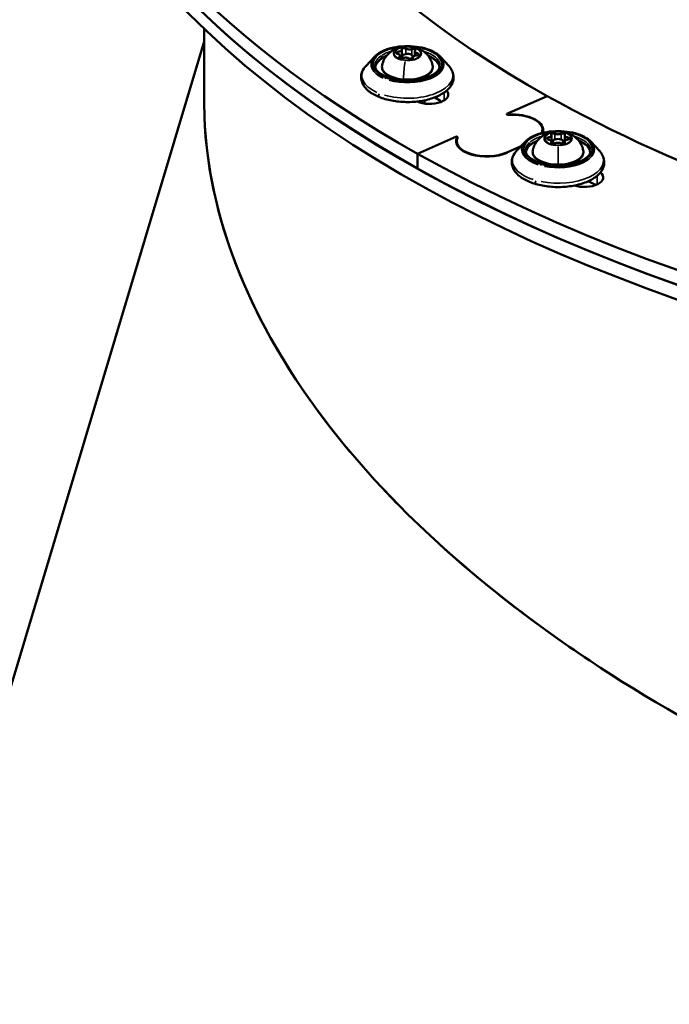
# Model space of a CAD drawing. Units: millimetres. Extents: x -195 to 14423, y 6 to 16233.
# Drawn here: x 9054 to 9244, y 3157 to 3445 of the extents above; entities that cross this region are included whole.
import ezdxf

# ---------------------------------------------------------------- set-up
doc = ezdxf.new("R2010")
doc.units = ezdxf.units.MM
doc.layers.add('MD_Visible', color=7, linetype='Continuous', lineweight=50)
doc.layers.add('MD_Visible Narrow', color=7, linetype='Continuous', lineweight=35)
doc.styles.get("Standard").update_dxf_attribs({"font": 'Square-721-BT.ttf'})
doc.dimstyles.new('asd', dxfattribs={"dimtxt": 300, "dimasz": 100, "dimexe": 1.25, "dimexo": 0.625, "dimgap": 80, "dimtad": 1, "dimdec": 0, "dimlfac": 0.1, "dimrnd": 5, "dimtxsty": 'Standard', "dimcen": 0, "dimse1": 1, "dimse2": 1, "dimclre": 6, "dimadec": 0, "dimazin": 0, "dimtfac": 1, "dimtdec": 0, "dimtix": 1, "dimtmove": 2, "dimatfit": 3, "dimfxl": 1, "dimarcsym": 0})

# ---------------------------------------------------------------- blocks, each defined once
blk = doc.blocks.new('*D24')
at = {"color": 0, "lineweight": -2, "transparency": 16777216}
blk.add_line((390.24, 15247.58), (390.24, 206.14), dxfattribs=at)
at = {"color": 0, "transparency": 16777216}
for points in [[(356.91, 15247.58), (423.58, 15247.58), (390.24, 15447.58)], [(356.91, 206.14), (423.58, 206.14), (390.24, 6.14)]]:
    blk.add_solid(points, dxfattribs=at)
at = {"layer": 'Defpoints', "color": 0, "transparency": 16777216}
for p in [(11350.9, 15447.58), (390.24, 6.14), (3660.43, 6.14)]:
    blk.add_point(p, dxfattribs=at)
at = {"color": 0, "transparency": 16777216, "insert": (67.83, 7726.86), "char_height": 400, "attachment_point": 5, "rotation": 90}
blk.add_mtext('1545', dxfattribs=at)

msp = doc.modelspace()

# ---------------------------------------------------------------- linework, layer by layer
msp.add_lwpolyline([(3118.39, 10633.82), (2527.75, 10043.17, 0.060686), (2301.14, 9753.7, -0.167164), (1552.73, 9127.68, 0.688208), (1552.88, 6325.59, -0.167142), (2301.3, 5699.76, 0.044383), (2460.37, 5482.44, -0.428354), (2364.02, 4400.9, 0.22842), (1579.4, 2773.01), (1579.4, 2087.17, 0.583824), (4735.65, 305.43, -0.130852), (5476.9, 520.78), (8730.85, 594.05, 0.391346), (11453.59, 3407.15), (11453.59, 3759.24, -0.198912), (11892.93, 4819.9), (12483.58, 5410.55, 0.060661), (12710.11, 5699.89, -0.167153), (13458.52, 6325.81, 0.688208), (13458.52, 9127.9, -0.167153), (12710.11, 9753.83, 0.044407), (12550.96, 9971.27, -0.428354), (12647.31, 11052.82, 0.22842)], format="xyb")
at = {"layer": 'MD_Visible'}
for p, q in [((9108.23, 3421.8), (9108.23, 3442.84)), ((9108.23, 3439.07), (9044.63, 3226.92)), ((9166.09, 3436.74), (9166.09, 3434.19)), ((9169.91, 3436.25), (9169.91, 3434.95)), ((9158.05, 3434.61), (9155.61, 3431.97)), ((9165.53, 3434.92), (9165.53, 3434.29)), ((9169.34, 3434.43), (9169.34, 3434.23)), ((9177.38, 3434.61), (9179.83, 3431.97)), ((9172.72, 3421.29), (9172.72, 3421.89)), ((9208.62, 3423.14), (9196.85, 3417.91)), ((9197.12, 3417.61), (9196.7, 3417.84)), ((9196.85, 3417.76), (9196.85, 3417.91)), ((9197.19, 3417.62), (9197.19, 3417.72)), ((9207.23, 3412.36), (9207.23, 3413.26)), ((9170.71, 3406.27), (9182.06, 3411.33)), ((9182.25, 3411.07), (9181.91, 3411.26)), ((9182.06, 3411.33), (9182.48, 3411.09)), ((9182.25, 3410.56), (9182.25, 3411.07)), ((9209.84, 3411.64), (9209.84, 3409.86)), ((9213.73, 3411.64), (9213.73, 3409.36)), ((9182.16, 3408.99), (9182.16, 3409.93)), ((9196.82, 3406.65), (9200.98, 3408.5)), ((9202.13, 3409.74), (9199.68, 3407.1)), ((9210.29, 3409.21), (9210.29, 3409.85)), ((9221.46, 3409.74), (9223.9, 3407.1)), ((9170.71, 3406.27), (9170.71, 3401.94)), ((9216.79, 3396.9), (9216.79, 3397.02))]:
    msp.add_line(p, q, dxfattribs=at)
for centre, major_axis, ratio, start_param, end_param in [((9505.73, 3555.37), (-448.5, -0.01), 0.5, 5.801656, 7.010458), ((9505.73, 3551.04), (-448.5, -0.01), 0.5, 0, 0.727273), ((9164.84, 3436.74), (-1.25, 0), 0.5, 1.651627, 3.27463), ((9168.29, 3437.41), (-1.25, 0), 0.5, 0.60443, 2.227433), ((9171.16, 3436.25), (-1.25, 0), 0.5, 5.840417, 7.46342), ((9164.28, 3434.92), (-1.25, 0), 0.5, 2.698825, 4.321828), ((9167.72, 3434.72), (-1.5, 0), 0.5, 1.997254, 6.889289), ((9167.15, 3433.76), (-1.25, 0), 0.5, 3.746022, 5.369025), ((9170.59, 3434.43), (-1.25, 0), 0.5, 4.79322, 6.416223), ((9505.73, 3551.04), (-418, -0.01), 0.5, 0.660819, 0.668564), ((9505.73, 3380.78), (-396.26, 58.11), 0.540261, 0.099969, 0.546776), ((9198.43, 3413.26), (-8.8, 0), 0.5, 2.922673, 4.862731), ((9190.96, 3409.93), (-8.8, 0), 0.5, 6.016593, 8.581255), ((9208.59, 3411.64), (-1.25, 0), 0.5, 1.808707, 3.43171), ((9208.6, 3409.79), (-1.25, 0), 0.5, 2.855904, 4.478907), ((9211.79, 3409.85), (-1.5, 0), 0.5, 2.271737, 7.160789), ((9211.78, 3412.56), (-1.25, 0), 0.5, 0.761509, 2.384512), ((9214.98, 3411.64), (-1.25, 0), 0.5, 5.997497, 7.6205), ((9214.99, 3409.8), (-1.25, 0), 0.5, 4.950299, 6.573303), ((9211.8, 3408.87), (-1.25, 0), 0.5, 3.903102, 5.526105), ((9505.73, 3555.37), (-448.5, -0.01), 0.5, 0.727273, 2.298069), ((9505.73, 3551.04), (-448.5, -0.01), 0.5, 0.727273, 2.298069), ((9505.73, 3551.04), (-418, -0.01), 0.5, 0.820064, 0.827692), ((9505.73, 3380.78), (-396.26, 58.11), 0.540261, 0.593323, 0.624992), ((9505.73, 3380.78), (-396.26, 58.11), 0.540261, 0.677407, 0.851607), ((9505.73, 3380.78), (-396.26, 58.11), 0.540261, 0.851607, 1.211073)]:
    msp.add_ellipse(centre, major_axis=major_axis, ratio=ratio, start_param=start_param, end_param=end_param, dxfattribs=at)
at = {"layer": 'MD_Visible', "extrusion": (0, 0, -1)}
for centre, major_axis, ratio, start_param, end_param in [((9505.73, 3555.37), (397.75, 0.01), 0.5, 2.41432, 3.10868), ((9505.73, 3551.04), (448.5, 0.01), 0.5, 1.136931, 2.707727), ((9505.73, 3546.71), (448.5, 0.01), 0.5, 1.136931, 2.707727), ((9165, 3435.8), (0.647, 0), 0.5, 1.961358, 4.631558), ((9166.73, 3436.87), (0.647, 0), 0.5, 3.008555, 5.678756), ((9169.45, 3436.66), (0.647, 0), 0.5, 4.055753, 6.725953), ((9165.99, 3434.51), (0.647, 0), 0.5, 0.91416, 3.584361), ((9166.73, 3434.18), (0.647, 0), 0.5, 3.369666, 3.810606), ((9168.71, 3434.3), (0.647, 0), 0.5, 6.150148, 8.820348), ((9169.45, 3433.97), (0.647, 0), 0.5, 4.353372, 4.549992), ((9170.44, 3435.37), (0.647, 0), 0.5, 5.10295, 7.773151), ((9174.21, 3423.6), (5.5, 0), 0.5, 5.852204, 8.580836), ((9505.73, 3380.78), (-396.26, 58.11), 0.540261, 5.431578, 6.204109), ((9505.73, 3551.04), (418, 0.01), 0.5, 2.473028, 2.480773), ((9505.73, 3555.37), (397.75, 0.01), 0.5, 1.545426, 2.41432), ((9198.43, 3413.26), (9, 0), 0.5, 4.574147, 6.484355), ((9190.96, 3409.93), (9, 0), 0.5, 0.843523, 3.396085), ((9209.04, 3410.71), (0.647, 0), 0.5, 1.804278, 4.474479), ((9210.41, 3411.91), (0.647, 0), 0.5, 2.851475, 5.521676), ((9213.16, 3411.91), (0.647, 0), 0.5, 3.898673, 6.568874), ((9214.55, 3410.72), (0.647, 0), 0.5, 4.945871, 7.616071), ((9210.42, 3409.52), (0.647, 0), 0.5, 0.75708, 3.427281), ((9210.41, 3409.22), (0.647, 0), 0.5, 3.667418, 4.528399), ((9213.17, 3409.53), (0.647, 0), 0.5, 5.993068, 8.663269), ((9213.16, 3409.23), (0.647, 0), 0.5, 4.912991, 5.790817), ((9219.52, 3399.29), (5.5, 0), 0.5, 5.716484, 8.421183), ((9505.73, 3551.04), (418, 0.01), 0.5, 2.3139, 2.321527), ((9505.73, 3380.78), (-396.26, 58.11), 0.540261, 5.072112, 5.431578), ((9413.61, 3073.48), (-360.56, 175.06), 0.597935, 5.255844, 6.186527)]:
    msp.add_ellipse(centre, major_axis=major_axis, ratio=ratio, start_param=start_param, end_param=end_param, dxfattribs=at)
at = {"layer": 'MD_Visible'}
for points, knots in [([(9158.05, 3434.61), (9158.56, 3435.16), (9159.24, 3435.66), (9160.85, 3436.51), (9161.79, 3436.87), (9163.85, 3437.41), (9164.95, 3437.59), (9167.21, 3437.77), (9168.37, 3437.76), (9170.62, 3437.57), (9171.71, 3437.38), (9173.74, 3436.83), (9174.67, 3436.47), (9176.24, 3435.63), (9176.89, 3435.15), (9177.38, 3434.61)], [2.911899, 2.911899, 2.911899, 2.911899, 3.235092, 3.235092, 3.56558, 3.56558, 3.893288, 3.893288, 4.219284, 4.219284, 4.545316, 4.545316, 4.873121, 4.873121, 5.186841, 5.186841, 5.186841, 5.186841]), ([(9160.32, 3432.13), (9160.46, 3432.79), (9160.69, 3433.41), (9161.3, 3434.54), (9161.69, 3435.02), (9162.58, 3435.93), (9163.09, 3436.28), (9164.24, 3436.94), (9164.87, 3437.17), (9166.29, 3437.55), (9167.07, 3437.63), (9168.68, 3437.6), (9169.51, 3437.49), (9170.82, 3437.06), (9171.25, 3436.89), (9172.04, 3436.46), (9172.41, 3436.23), (9173.37, 3435.46), (9173.99, 3434.81), (9174.76, 3433.36), (9174.98, 3432.77), (9175.11, 3432.13)], [1.514953, 1.514953, 1.514953, 1.514953, 1.680603, 1.680603, 1.87455, 1.87455, 2.130377, 2.130377, 2.501198, 2.501198, 3.016214, 3.016214, 3.564281, 3.564281, 3.809328, 3.809328, 4.002902, 4.002902, 4.298672, 4.298672, 4.458502, 4.458502, 4.458502, 4.458502]), ([(9179.83, 3431.97), (9180.49, 3431.25), (9180.96, 3430.43), (9181.32, 3428.83), (9181.28, 3428.06), (9180.8, 3426.61), (9180.37, 3425.92), (9179.13, 3424.6), (9178.26, 3423.97), (9176.19, 3422.89), (9174.98, 3422.44), (9172.36, 3421.77), (9170.96, 3421.55), (9168.11, 3421.35), (9166.66, 3421.37), (9163.84, 3421.64), (9162.47, 3421.89), (9159.94, 3422.62), (9158.77, 3423.09), (9156.76, 3424.25), (9155.92, 3424.93), (9154.71, 3426.43), (9154.33, 3427.26), (9154.12, 3428.86), (9154.23, 3429.6), (9154.76, 3430.89), (9155.13, 3431.45), (9155.61, 3431.97)], [5.186841, 5.186841, 5.186841, 5.186841, 5.510276, 5.510276, 5.781, 5.781, 6.05872, 6.05872, 6.382766, 6.382766, 6.719437, 6.719437, 7.051773, 7.051773, 7.381451, 7.381451, 7.711346, 7.711346, 8.044312, 8.044312, 8.38114, 8.38114, 8.697498, 8.697498, 8.963907, 8.963907, 9.195084, 9.195084, 9.195084, 9.195084]), ([(9177.22, 3432.12), (9177.22, 3431.61), (9177.03, 3431.09), (9176.26, 3430.14), (9175.76, 3429.72), (9174.5, 3428.97), (9173.76, 3428.64), (9172.08, 3428.11), (9171.14, 3427.9), (9169.18, 3427.65), (9168.15, 3427.6), (9166.12, 3427.66), (9165.11, 3427.77), (9163.22, 3428.14), (9162.34, 3428.4), (9160.81, 3429.03), (9160.15, 3429.4), (9159.11, 3430.2), (9158.74, 3430.62), (9158.31, 3431.41), (9158.22, 3431.76), (9158.22, 3432.12)], [5.620166, 5.620166, 5.620166, 5.620166, 6.001742, 6.001742, 6.318061, 6.318061, 6.626052, 6.626052, 6.937183, 6.937183, 7.250578, 7.250578, 7.564492, 7.564492, 7.877229, 7.877229, 8.187051, 8.187051, 8.49513, 8.49513, 8.761759, 8.761759, 8.761759, 8.761759]), ([(9175.11, 3432.13), (9175.19, 3431.73), (9175.16, 3431.31), (9174.88, 3430.52), (9174.63, 3430.14), (9173.92, 3429.42), (9173.43, 3429.08), (9172.27, 3428.5), (9171.6, 3428.26), (9170.15, 3427.91), (9169.38, 3427.79), (9167.81, 3427.7), (9167.01, 3427.71), (9165.47, 3427.88), (9164.72, 3428.02), (9163.34, 3428.43), (9162.71, 3428.7), (9161.63, 3429.34), (9161.17, 3429.71), (9160.54, 3430.54), (9160.34, 3430.99), (9160.27, 3431.68), (9160.28, 3431.91), (9160.32, 3432.13)], [4.458502, 4.458502, 4.458502, 4.458502, 4.731794, 4.731794, 5.014942, 5.014942, 5.340833, 5.340833, 5.675843, 5.675843, 6.006804, 6.006804, 6.335508, 6.335508, 6.664542, 6.664542, 6.996481, 6.996481, 7.331802, 7.331802, 7.647016, 7.647016, 7.798138, 7.798138, 7.798138, 7.798138]), ([(9202.13, 3409.74), (9202.64, 3410.3), (9203.31, 3410.79), (9204.92, 3411.64), (9205.87, 3412), (9207.92, 3412.54), (9209.03, 3412.72), (9211.29, 3412.9), (9212.44, 3412.9), (9214.69, 3412.7), (9215.79, 3412.52), (9217.82, 3411.97), (9218.75, 3411.61), (9220.31, 3410.76), (9220.96, 3410.28), (9221.46, 3409.74)], [3.068979, 3.068979, 3.068979, 3.068979, 3.392172, 3.392172, 3.722659, 3.722659, 4.050367, 4.050367, 4.376364, 4.376364, 4.702396, 4.702396, 5.030201, 5.030201, 5.343921, 5.343921, 5.343921, 5.343921]), ([(9204.4, 3407.26), (9204.53, 3407.93), (9204.77, 3408.54), (9205.38, 3409.67), (9205.77, 3410.15), (9206.66, 3411.06), (9207.16, 3411.41), (9208.32, 3412.08), (9208.94, 3412.3), (9210.37, 3412.68), (9211.15, 3412.76), (9212.76, 3412.74), (9213.59, 3412.62), (9214.9, 3412.2), (9215.32, 3412.03), (9216.12, 3411.6), (9216.49, 3411.36), (9217.44, 3410.59), (9218.07, 3409.94), (9218.83, 3408.5), (9219.06, 3407.91), (9219.19, 3407.26)], [1.672032, 1.672032, 1.672032, 1.672032, 1.837683, 1.837683, 2.031629, 2.031629, 2.287457, 2.287457, 2.658277, 2.658277, 3.173293, 3.173293, 3.721361, 3.721361, 3.966407, 3.966407, 4.159981, 4.159981, 4.455751, 4.455751, 4.615582, 4.615582, 4.615582, 4.615582]), ([(9221.29, 3407.25), (9221.29, 3406.74), (9221.1, 3406.22), (9220.34, 3405.27), (9219.84, 3404.85), (9218.58, 3404.1), (9217.83, 3403.77), (9216.15, 3403.24), (9215.22, 3403.04), (9213.26, 3402.78), (9212.23, 3402.73), (9210.19, 3402.79), (9209.19, 3402.9), (9207.3, 3403.27), (9206.42, 3403.53), (9204.88, 3404.16), (9204.22, 3404.53), (9203.19, 3405.33), (9202.82, 3405.75), (9202.39, 3406.54), (9202.29, 3406.9), (9202.29, 3407.25)], [5.777246, 5.777246, 5.777246, 5.777246, 6.158822, 6.158822, 6.475141, 6.475141, 6.783132, 6.783132, 7.094263, 7.094263, 7.407658, 7.407658, 7.721571, 7.721571, 8.034308, 8.034308, 8.34413, 8.34413, 8.652209, 8.652209, 8.918839, 8.918839, 8.918839, 8.918839]), ([(9219.19, 3407.26), (9219.27, 3406.86), (9219.23, 3406.44), (9218.95, 3405.65), (9218.7, 3405.27), (9217.99, 3404.55), (9217.5, 3404.21), (9216.35, 3403.63), (9215.67, 3403.39), (9214.22, 3403.04), (9213.45, 3402.93), (9211.88, 3402.83), (9211.09, 3402.85), (9209.54, 3403.01), (9208.79, 3403.16), (9207.41, 3403.57), (9206.78, 3403.83), (9205.7, 3404.47), (9205.25, 3404.84), (9204.62, 3405.67), (9204.42, 3406.12), (9204.35, 3406.81), (9204.36, 3407.04), (9204.4, 3407.26)], [4.615582, 4.615582, 4.615582, 4.615582, 4.888874, 4.888874, 5.172021, 5.172021, 5.497913, 5.497913, 5.832922, 5.832922, 6.163884, 6.163884, 6.492588, 6.492588, 6.821621, 6.821621, 7.15356, 7.15356, 7.488882, 7.488882, 7.804095, 7.804095, 7.955218, 7.955218, 7.955218, 7.955218]), ([(9223.9, 3407.1), (9224.57, 3406.38), (9225.04, 3405.57), (9225.39, 3403.96), (9225.35, 3403.19), (9224.88, 3401.74), (9224.45, 3401.06), (9223.2, 3399.73), (9222.34, 3399.1), (9220.27, 3398.02), (9219.05, 3397.57), (9216.43, 3396.9), (9215.03, 3396.68), (9212.18, 3396.48), (9210.73, 3396.5), (9207.91, 3396.77), (9206.55, 3397.03), (9204.01, 3397.75), (9202.85, 3398.23), (9200.84, 3399.38), (9200, 3400.06), (9198.79, 3401.57), (9198.4, 3402.39), (9198.2, 3403.99), (9198.3, 3404.73), (9198.83, 3406.03), (9199.21, 3406.59), (9199.68, 3407.1)], [5.343921, 5.343921, 5.343921, 5.343921, 5.667355, 5.667355, 5.93808, 5.93808, 6.2158, 6.2158, 6.539845, 6.539845, 6.876516, 6.876516, 7.208853, 7.208853, 7.53853, 7.53853, 7.868426, 7.868426, 8.201392, 8.201392, 8.53822, 8.53822, 8.854578, 8.854578, 9.120986, 9.120986, 9.352164, 9.352164, 9.352164, 9.352164])]:
    msp.add_open_spline(points, degree=3, knots=knots, dxfattribs=at)
msp.add_open_spline([(9172.72, 3421.29), (9172.72, 3421.18), (9172.71, 3421.07), (9172.68, 3420.96)], degree=3, dxfattribs=at)
at = {"layer": 'MD_Visible Narrow'}
for p, q in [((9164.95, 3436.09), (9164.95, 3435.48)), ((9167.26, 3436.97), (9167.26, 3435.51)), ((9169.05, 3436.82), (9169.05, 3435.16)), ((9160.23, 3434.34), (9160.23, 3435.01)), ((9165.41, 3434.64), (9165.41, 3434.39)), ((9169.35, 3434.34), (9169.35, 3434.26)), ((9170.68, 3435.64), (9170.68, 3435.1)), ((9178.52, 3422), (9178.52, 3424.09)), ((9208.89, 3411), (9208.89, 3410.43)), ((9210.88, 3412.05), (9210.88, 3410.53)), ((9212.69, 3412.05), (9212.69, 3410.54)), ((9214.7, 3411), (9214.7, 3410.44)), ((9203.48, 3408.86), (9203.48, 3409.52)), ((9209.8, 3409.61), (9209.8, 3409.44)), ((9213.8, 3409.61), (9213.8, 3409.44)), ((9196.82, 3406.52), (9196.82, 3406.64)), ((9223.24, 3397.39), (9223.24, 3399.71))]:
    msp.add_line(p, q, dxfattribs=at)
for centre, major_axis, ratio, start_param, end_param in [((9167.72, 3432.55), (-10, 0), 0.5, 5.156375, 10.551588), ((9167.72, 3435.54), (-4.1, 0), 0.5, 4.714603, 7.542037), ((9167.72, 3435.54), (-4.1, 0), 0.5, 1.573011, 4.400444), ((9167.72, 3432.37), (-10.65, 0), 0.5, 5.916915, 7.123907), ((9167.72, 3431.38), (-9.5, 0), 0.5, 5.649273, 6.173199), ((9167.72, 3431.38), (-9.5, 0), 0.5, 5.398781, 5.608514), ((9167.72, 3432.37), (-10.65, 0), 0.5, 1.041134, 3.441561), ((9167.47, 3430.11), (0.46, 5.91), 0.133582, 1.01579, 1.88192), ((9167.72, 3431.38), (-9.5, 0), 0.5, 3.263231, 3.99689), ((9211.79, 3407.69), (-10, 0), 0.5, 5.156375, 10.551588), ((9211.79, 3406.52), (-9.5, 0), 0.5, 5.406635, 5.75774), ((9211.79, 3410.68), (-4.1, 0), 0.5, 4.871683, 7.699116), ((9211.78, 3412.23), (0.001, -0.5), 0.001918, 2.639935, 3.034895), ((9211.79, 3410.68), (-4.1, 0), 0.5, 1.73009, 4.557524), ((9211.79, 3406.52), (-9.5, 0), 0.5, 3.263231, 3.99689), ((9211.79, 3407.51), (-10.65, 0), 0.5, 5.924769, 7.273133), ((9211.79, 3406.52), (-9.5, 0), 0.5, 5.798499, 6.181053), ((9211.79, 3407.51), (-10.65, 0), 0.5, 1.19036, 3.449415), ((9211.81, 3403.35), (0.001, -0.5), 0.001918, 5.846605, 7.412949)]:
    msp.add_ellipse(centre, major_axis=major_axis, ratio=ratio, start_param=start_param, end_param=end_param, dxfattribs=at)
at = {"layer": 'MD_Visible Narrow', "extrusion": (0, 0, -1)}
for centre, major_axis in [((9167.72, 3432.55), (10.25, 0)), ((9167.72, 3435.58), (3.89, 0)), ((9211.79, 3407.69), (10.25, 0)), ((9211.79, 3410.72), (3.89, 0))]:
    msp.add_ellipse(centre, major_axis=major_axis, ratio=0.5, dxfattribs=at)
for centre, major_axis, ratio, start_param, end_param in [((9167.72, 3432.12), (9.5, 0), 0.5, 3.824754, 4.187321), ((9168.32, 3437.07), (-0.039, -0.498), 0.133582, 2.634707, 3.029667), ((9167.72, 3432.12), (9.5, 0), 0.5, 5.270608, 6.229892), ((9167.72, 3432.12), (9.5, 0), 0.5, 3.174744, 3.771461), ((9167.72, 3431.25), (9.35, 0), 0.5, 3.201711, 3.944061), ((9167.72, 3431.25), (9.35, 0), 0.5, 5.480717, 6.223067), ((9167.72, 3429.17), (13.34, 0), 0.5, 2.30087, 3.507863), ((9167.72, 3431.76), (7.43, 0), 0.5, 0.06796, 3.073633), ((9167.72, 3429.17), (13.34, 0), 0.5, 5.983217, 8.383644), ((9161.41, 3428.08), (-0.182, -0.466), 0.533038, 1.614453, 2.462253), ((9161.56, 3428.18), (-0.182, -0.466), 0.533038, 2.540965, 3.109981), ((9166.65, 3428.26), (-0.039, -0.498), 0.133582, 0.060578, 1.150977), ((9160, 3423.72), (-0.364, -0.932), 0.533038, 0.078368, 1.488986), ((9167.72, 3421.29), (5, 0), 0.5, 0.006735, 0.127969), ((9211.79, 3407.25), (9.5, 0), 0.5, 3.675529, 4.179467), ((9211.79, 3407.25), (9.5, 0), 0.5, 5.270608, 6.229892), ((9211.79, 3407.25), (9.5, 0), 0.5, 3.16689, 3.622235), ((9211.79, 3406.39), (9.35, 0), 0.5, 3.201711, 3.944061), ((9211.8, 3405.23), (-0.01, 5.93), 0.001918, 1.010562, 1.876692), ((9211.79, 3406.39), (9.35, 0), 0.5, 5.480717, 6.223067), ((9211.79, 3404.3), (13.34, 0), 0.5, 2.151645, 3.500009), ((9211.79, 3406.89), (7.43, 0), 0.5, 0.06796, 3.073633), ((9211.79, 3404.3), (13.34, 0), 0.5, 5.975363, 8.234418), ((9206.83, 3402.77), (-0.133, -0.482), 0.419701, 1.663291, 2.511091), ((9206.95, 3402.88), (-0.133, -0.482), 0.419701, 2.587362, 3.112423), ((9205.72, 3398.31), (-0.267, -0.964), 0.419701, 0.08081, 1.535382)]:
    msp.add_ellipse(centre, major_axis=major_axis, ratio=ratio, start_param=start_param, end_param=end_param, dxfattribs=at)

# ---------------------------------------------------------------- dimensions: what is measured, and where the dimension line sits
dim = msp.add_linear_dim(base=(390.24, 6.14), p1=(11350.9, 15447.58), p2=(3660.43, 6.14), angle=90, dimstyle='asd', override={"dimtxt": 400, "dimasz": 200, "dimgap": 120})
dim.commit()
dim.dimension.update_dxf_attribs({"geometry": '*D24', "text_midpoint": (67.83, 7726.86)})

doc.saveas('drawing.dxf')
